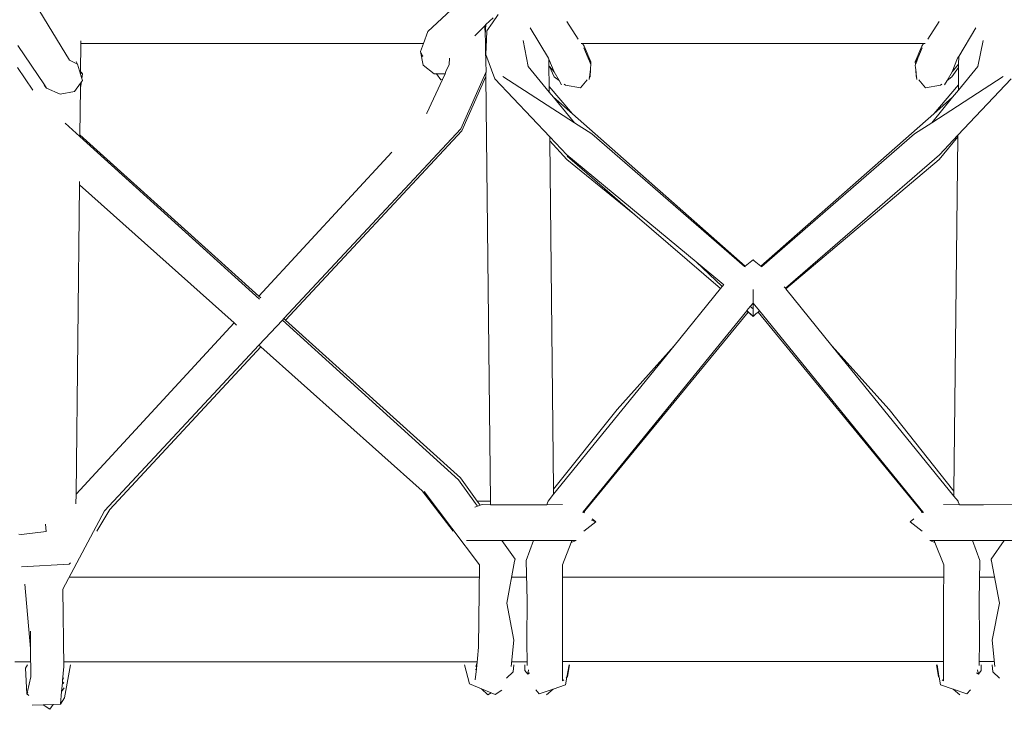
# Model space of a CAD drawing. Units: inches. Extents: x 0 to 17.1, y 0 to 13.
# Drawn here: x 7.7 to 8.4, y 4.9 to 5.4 of the extents above; entities that cross this region are included whole.
import ezdxf

# ---------------------------------------------------------------- set-up
doc = ezdxf.new("R2010")
doc.units = ezdxf.units.IN
doc.header["$LTSCALE"] = 0.03937
doc.header["$MEASUREMENT"] = 0
doc.layers.get('0').update_dxf_attribs({"lineweight": 0})

# ---------------------------------------------------------------- blocks, each defined once
blk = doc.blocks.new('SaccaroSofaOtCapadocia01VF')
for p, q in [((7.73773, 5.41702), (7.76292, 5.37559)), ((8.04304, 5.41277), (8.0258, 5.39667)), ((8.0737, 5.40686), (8.0685, 5.40182)), ((8.07752, 5.40928), (8.0733, 5.40318)), ((8.06771, 5.40101), (8.06032, 5.39369)), ((8.0685, 5.40182), (8.06771, 5.40101)), ((8.06771, 5.40101), (8.06789, 5.39427)), ((8.0685, 5.40182), (8.06789, 5.39427)), ((8.0733, 5.40318), (8.06926, 5.39736)), ((8.10093, 5.3995), (8.10103, 5.39934)), ((8.10103, 5.39934), (8.11438, 5.37713)), ((8.13614, 5.39105), (8.12797, 5.4042)), ((8.39295, 5.39105), (8.40112, 5.40419)), ((8.41552, 5.37845), (8.42807, 5.39935)), ((8.42807, 5.39935), (8.42817, 5.3995)), ((8.02257, 5.38784), (8.0258, 5.39667)), ((8.06789, 5.39427), (8.06814, 5.38987)), ((8.06926, 5.39736), (8.06896, 5.39056)), ((7.72477, 5.38642), (7.74437, 5.35763)), ((7.77096, 5.36719), (7.77118, 5.38784)), ((7.77118, 5.38784), (7.7712, 5.38987)), ((8.02257, 5.38784), (7.77118, 5.38784)), ((8.02043, 5.38197), (8.02257, 5.38784)), ((8.06814, 5.38987), (8.06805, 5.38784)), ((8.06816, 5.38784), (8.06805, 5.38784)), ((8.06805, 5.38784), (8.06822, 5.38282)), ((8.06822, 5.38282), (8.06816, 5.38784)), ((8.06896, 5.39056), (8.06849, 5.37986)), ((8.09573, 5.39027), (8.09953, 5.37101)), ((8.13948, 5.38784), (8.13829, 5.38784)), ((8.13948, 5.38784), (8.1406, 5.38602)), ((8.38961, 5.38784), (8.13948, 5.38784)), ((8.14348, 5.37717), (8.14035, 5.38477)), ((8.1406, 5.38602), (8.14549, 5.37447)), ((8.38361, 5.37447), (8.3885, 5.38602)), ((8.38875, 5.38477), (8.38562, 5.37718)), ((8.3885, 5.38602), (8.38961, 5.38784)), ((8.38961, 5.38784), (8.3908, 5.38784)), ((8.42957, 5.37101), (8.43337, 5.39025)), ((8.02247, 5.3721), (8.02043, 5.38197)), ((8.02192, 5.37855), (8.0209, 5.38118)), ((8.02192, 5.37855), (8.02217, 5.37907)), ((8.02192, 5.37855), (8.02228, 5.3781)), ((8.02217, 5.37907), (8.02208, 5.37923)), ((8.04159, 5.37242), (8.04176, 5.37716)), ((8.06819, 5.38266), (8.06822, 5.38282)), ((8.06819, 5.38266), (8.06859, 5.36696)), ((8.06849, 5.37986), (8.07508, 5.36197)), ((8.1147, 5.37634), (8.11438, 5.37713)), ((8.14549, 5.37447), (8.14348, 5.37717)), ((8.14439, 5.37496), (8.14348, 5.37717)), ((8.38562, 5.37718), (8.38361, 5.37447)), ((8.38562, 5.37718), (8.38471, 5.37496)), ((8.41472, 5.37713), (8.41064, 5.36712)), ((8.41472, 5.37713), (8.41552, 5.37845)), ((8.41552, 5.37845), (8.41545, 5.37281)), ((7.73595, 5.35356), (7.72459, 5.37041)), ((7.76292, 5.37559), (7.76879, 5.37287)), ((7.76879, 5.37287), (7.76766, 5.37465)), ((7.77094, 5.36537), (7.76879, 5.37287)), ((8.02247, 5.3721), (8.0305, 5.36555)), ((8.03905, 5.36731), (8.04159, 5.37242)), ((8.11496, 5.35224), (8.09953, 5.37101)), ((8.11475, 5.3715), (8.1147, 5.37634)), ((8.11846, 5.36712), (8.1147, 5.37634)), ((8.11475, 5.3715), (8.11522, 5.37095)), ((8.11491, 5.35634), (8.11475, 5.3715)), ((8.11852, 5.36358), (8.11522, 5.37095)), ((8.11522, 5.37095), (8.11846, 5.36712)), ((8.14439, 5.37496), (8.14549, 5.37447)), ((8.14538, 5.37256), (8.14439, 5.37496)), ((8.14518, 5.3689), (8.14525, 5.37013)), ((8.14555, 5.37215), (8.14525, 5.37013)), ((8.14538, 5.37256), (8.14549, 5.37447)), ((8.14555, 5.37215), (8.14538, 5.37256)), ((8.38372, 5.37255), (8.38355, 5.37215)), ((8.38355, 5.37215), (8.38385, 5.37015)), ((8.38361, 5.37447), (8.38471, 5.37496)), ((8.38361, 5.37447), (8.38372, 5.37255)), ((8.38471, 5.37496), (8.38372, 5.37255)), ((8.38385, 5.37015), (8.38392, 5.36894)), ((8.41543, 5.37028), (8.41057, 5.36358)), ((8.41064, 5.36712), (8.41545, 5.37281)), ((8.42957, 5.37101), (8.41525, 5.35358)), ((8.41529, 5.35764), (8.41543, 5.37028)), ((8.41545, 5.37281), (8.41543, 5.37028)), ((7.77094, 5.36537), (7.77095, 5.36663)), ((7.77186, 5.36214), (7.77094, 5.36537)), ((7.77095, 5.36663), (7.77096, 5.36719)), ((7.77243, 5.36577), (7.77095, 5.36663)), ((7.77096, 5.36719), (7.77136, 5.36697)), ((7.77136, 5.36697), (7.77243, 5.36577)), ((7.77186, 5.36214), (7.77243, 5.36577)), ((8.03212, 5.36558), (8.0305, 5.36555)), ((8.03191, 5.36584), (8.03212, 5.36558)), ((8.03847, 5.36571), (8.03212, 5.36558)), ((8.03212, 5.36558), (8.03543, 5.36137)), ((8.03847, 5.36571), (8.03657, 5.36161)), ((8.03905, 5.36731), (8.03847, 5.36571)), ((8.06839, 5.3666), (8.04994, 5.32528)), ((8.0507, 5.32384), (8.06842, 5.36366)), ((8.06859, 5.36696), (8.06839, 5.3666)), ((8.06842, 5.36366), (8.06839, 5.3666)), ((8.07181, 5.05183), (8.06842, 5.36366)), ((8.08084, 5.36376), (8.13342, 5.32979)), ((8.12216, 5.36085), (8.11846, 5.36712)), ((8.11852, 5.36358), (8.12216, 5.36085)), ((8.14453, 5.36319), (8.14421, 5.36282)), ((8.14453, 5.36319), (8.14433, 5.36146)), ((8.14518, 5.3689), (8.14453, 5.36319)), ((8.14489, 5.36361), (8.14453, 5.36319)), ((8.14489, 5.36361), (8.14518, 5.3689)), ((8.38392, 5.36894), (8.38421, 5.36361)), ((8.38392, 5.36894), (8.38457, 5.36319)), ((8.38421, 5.36361), (8.38457, 5.36319)), ((8.38457, 5.36319), (8.38489, 5.36282)), ((8.38457, 5.36319), (8.38477, 5.36146)), ((8.44826, 5.36376), (8.39568, 5.32979)), ((8.41064, 5.36712), (8.40694, 5.36085)), ((8.40694, 5.36085), (8.41057, 5.36358)), ((7.74411, 5.35735), (7.746, 5.35524)), ((7.74437, 5.35763), (7.746, 5.35524)), ((7.76655, 5.35279), (7.77087, 5.35889)), ((7.77045, 5.32077), (7.77083, 5.35546)), ((7.77083, 5.35546), (7.7715, 5.35978)), ((7.77083, 5.35546), (7.77087, 5.35889)), ((7.77087, 5.35889), (7.7715, 5.35978)), ((7.7715, 5.35978), (7.77224, 5.36083)), ((7.77224, 5.36083), (7.77186, 5.36214)), ((8.02498, 5.33669), (8.03657, 5.36161)), ((8.03543, 5.36137), (8.03657, 5.36161)), ((8.07508, 5.36197), (8.11532, 5.31942)), ((8.11491, 5.35634), (8.13191, 5.33628)), ((8.11496, 5.35224), (8.11491, 5.35634)), ((8.12402, 5.3577), (8.12216, 5.36085)), ((8.1259, 5.35805), (8.12687, 5.35732)), ((8.13785, 5.35545), (8.12687, 5.35732)), ((8.14279, 5.36118), (8.13785, 5.35545)), ((8.38631, 5.36118), (8.39125, 5.35545)), ((8.40223, 5.35732), (8.39125, 5.35545)), ((8.39719, 5.33628), (8.41529, 5.35764)), ((8.40223, 5.35732), (8.4032, 5.35805)), ((8.40694, 5.36085), (8.40508, 5.3577)), ((8.45402, 5.36197), (8.41489, 5.32059)), ((8.41525, 5.35358), (8.41529, 5.35764)), ((7.746, 5.35524), (7.7559, 5.35067)), ((7.7559, 5.35067), (7.76655, 5.35279)), ((8.11803, 5.3485), (8.11496, 5.35224)), ((8.13191, 5.33628), (8.11803, 5.3485)), ((8.13342, 5.32979), (8.11803, 5.3485)), ((8.41107, 5.34851), (8.39568, 5.32979)), ((8.39719, 5.33628), (8.41107, 5.34851)), ((8.41525, 5.35358), (8.41107, 5.34851)), ((8.02498, 5.33669), (8.0249, 5.3366)), ((8.25881, 5.22447), (8.13191, 5.33628)), ((8.27029, 5.22447), (8.39719, 5.33628)), ((7.77044, 5.31959), (7.75952, 5.32949)), ((8.13342, 5.32979), (8.14615, 5.32156)), ((8.39568, 5.32979), (8.38295, 5.32156)), ((7.77044, 5.31959), (7.77045, 5.32077)), ((7.90219, 5.2001), (7.77044, 5.31959)), ((7.90177, 5.20237), (7.77045, 5.32077)), ((7.92005, 5.18589), (8.04994, 5.32528)), ((7.92147, 5.18461), (8.0507, 5.32384)), ((8.11532, 5.31942), (8.12781, 5.3062)), ((8.11535, 5.31656), (8.11532, 5.31942)), ((8.25818, 5.22421), (8.14615, 5.32156)), ((8.38295, 5.32156), (8.27092, 5.22421)), ((8.40113, 5.30279), (8.41487, 5.31938)), ((8.41489, 5.32059), (8.40129, 5.3062)), ((8.41204, 5.05919), (8.41487, 5.31938)), ((8.41487, 5.31938), (8.41489, 5.32059)), ((8.12797, 5.30279), (8.11535, 5.31656)), ((8.11813, 5.06055), (8.11535, 5.31656)), ((7.99935, 5.30816), (7.90177, 5.20237)), ((8.22275, 5.2276), (8.12781, 5.3062)), ((8.17785, 5.26219), (8.12799, 5.30511)), ((8.28828, 5.2081), (8.40129, 5.3062)), ((8.17785, 5.26219), (8.12797, 5.30279)), ((8.40113, 5.30279), (8.28853, 5.20779)), ((7.76759, 5.05692), (7.77005, 5.28406)), ((7.77005, 5.28406), (7.77008, 5.28664)), ((7.77005, 5.28406), (7.8836, 5.18267)), ((8.24076, 5.20803), (8.17785, 5.26219)), ((8.22275, 5.2276), (8.24181, 5.20932)), ((8.24322, 5.21066), (8.22275, 5.2276)), ((8.25881, 5.22447), (8.26364, 5.22827)), ((8.26364, 5.22827), (8.26376, 5.22839)), ((8.26376, 5.22839), (8.26455, 5.22898)), ((8.26455, 5.22898), (8.26455, 5.22921)), ((8.26455, 5.22898), (8.26533, 5.2284)), ((8.26533, 5.2284), (8.26545, 5.22828)), ((8.26545, 5.22828), (8.27029, 5.22447)), ((8.25818, 5.22421), (8.25881, 5.22447)), ((8.25865, 5.2238), (8.25818, 5.22421)), ((8.27029, 5.22447), (8.27092, 5.22421)), ((8.27092, 5.22421), (8.27045, 5.2238)), ((8.20663, 5.16594), (8.24076, 5.20803)), ((8.24076, 5.20803), (8.24181, 5.20932)), ((8.24181, 5.20932), (8.24278, 5.21052)), ((8.26455, 5.20719), (8.26455, 5.19727)), ((8.28828, 5.2081), (8.28741, 5.20918)), ((8.28853, 5.20779), (8.28828, 5.2081)), ((8.32247, 5.16593), (8.28853, 5.20779)), ((7.9032, 5.20108), (7.90177, 5.20237)), ((8.26248, 5.19472), (8.26455, 5.19727)), ((8.26455, 5.193), (8.26455, 5.19727)), ((8.2692, 5.19154), (8.26455, 5.19727)), ((8.13994, 5.04386), (8.25991, 5.19155)), ((8.14115, 5.04463), (8.26092, 5.19067)), ((8.25991, 5.19155), (8.26009, 5.19178)), ((8.26092, 5.19067), (8.25991, 5.19155)), ((8.26009, 5.19178), (8.26248, 5.19472)), ((8.26009, 5.19178), (8.26406, 5.18798)), ((8.26406, 5.18798), (8.26092, 5.19067)), ((8.26455, 5.193), (8.26248, 5.19472)), ((8.26455, 5.1875), (8.26455, 5.193)), ((8.26455, 5.1875), (8.26669, 5.18936)), ((8.26821, 5.19064), (8.26669, 5.18936)), ((8.26821, 5.19064), (8.2692, 5.19154)), ((8.26821, 5.19064), (8.38794, 5.04463)), ((8.38916, 5.04386), (8.2692, 5.19154)), ((7.8836, 5.18267), (7.76759, 5.05692)), ((7.8836, 5.18267), (7.8853, 5.18115)), ((7.90186, 5.16637), (7.91904, 5.18481)), ((7.91904, 5.18481), (7.92005, 5.18589)), ((8.04839, 5.06749), (7.91904, 5.18481)), ((7.92147, 5.18461), (7.92005, 5.18589)), ((8.04982, 5.06889), (7.92147, 5.18461)), ((8.26406, 5.18798), (8.26455, 5.1875)), ((7.7884, 5.04459), (7.90186, 5.16637)), ((7.79236, 5.04551), (7.90332, 5.16506)), ((7.90186, 5.16637), (7.90332, 5.16506)), ((7.90332, 5.16506), (8.02171, 5.05934)), ((8.11817, 5.05683), (8.20663, 5.16594)), ((8.20663, 5.16594), (8.16471, 5.11917)), ((8.32247, 5.16593), (8.36439, 5.11917)), ((8.412, 5.0555), (8.32247, 5.16593)), ((8.11813, 5.06055), (8.16471, 5.11917)), ((8.41204, 5.05919), (8.36439, 5.11917)), ((8.06083, 5.04999), (8.04839, 5.06749)), ((8.04982, 5.06889), (8.06196, 5.05184)), ((8.04435, 5.0296), (8.02171, 5.05934)), ((8.11817, 5.05683), (8.11813, 5.06055)), ((8.412, 5.0555), (8.41204, 5.05919)), ((7.76751, 5.0498), (7.76759, 5.05692)), ((8.06374, 5.00497), (8.02313, 5.05879)), ((8.1141, 5.0518), (8.11817, 5.05683)), ((8.415, 5.0518), (8.412, 5.0555)), ((7.7828, 5.0296), (7.79236, 5.04551)), ((8.06223, 5.04803), (8.06029, 5.04734)), ((8.06223, 5.04803), (8.06083, 5.04999)), ((8.06196, 5.05184), (8.07181, 5.05183)), ((8.06196, 5.05184), (8.06419, 5.04872)), ((8.06419, 5.04872), (8.06223, 5.04803)), ((8.06563, 5.04923), (8.06419, 5.04872)), ((8.06563, 5.04923), (8.07183, 5.04917)), ((8.07183, 5.04917), (8.07181, 5.05183)), ((8.07183, 5.04917), (8.09547, 5.04895)), ((8.09547, 5.04895), (8.1131, 5.04912)), ((8.1131, 5.04912), (8.11392, 5.05134)), ((8.1131, 5.04912), (8.12472, 5.04923)), ((8.11392, 5.05134), (8.1141, 5.0518)), ((8.40437, 5.04923), (8.416, 5.04912)), ((8.415, 5.0518), (8.41518, 5.05134)), ((8.41518, 5.05134), (8.416, 5.04912)), ((8.416, 5.04912), (8.43363, 5.04895)), ((8.43363, 5.04895), (8.45836, 5.04918)), ((7.75783, 4.98707), (7.7884, 5.04459)), ((8.13979, 5.04368), (8.13958, 5.04314)), ((8.13979, 5.04368), (8.13994, 5.04386)), ((8.14063, 5.04331), (8.13994, 5.04386)), ((8.14063, 5.04331), (8.14115, 5.04463)), ((8.14072, 5.04325), (8.14063, 5.04331)), ((8.14914, 5.03664), (8.14589, 5.03776)), ((8.14914, 5.03664), (8.14656, 5.03866)), ((8.38254, 5.03866), (8.37996, 5.03664)), ((8.38846, 5.04331), (8.38794, 5.04463)), ((8.38846, 5.04331), (8.38838, 5.04325)), ((8.38916, 5.04386), (8.38846, 5.04331)), ((8.38931, 5.04368), (8.38916, 5.04386)), ((8.38952, 5.04314), (8.38931, 5.04368)), ((7.74522, 5.03487), (7.74567, 5.02957)), ((8.14038, 5.0296), (8.14914, 5.03664)), ((8.37996, 5.03664), (8.38872, 5.0296)), ((7.72558, 5.02752), (7.72751, 5.02726)), ((7.74567, 5.02957), (7.72751, 5.02726)), ((8.0561, 5.02286), (8.05421, 5.02294)), ((8.0561, 5.02286), (8.08015, 5.02282)), ((8.08982, 5.0092), (8.08015, 5.02282)), ((8.08015, 5.02282), (8.09574, 5.02279)), ((8.10343, 5.0228), (8.09574, 5.02279)), ((8.09806, 5.0082), (8.10343, 5.0228)), ((8.13162, 5.02286), (8.10343, 5.0228)), ((8.13101, 5.0213), (8.12458, 5.00493)), ((8.13477, 5.02286), (8.13101, 5.0213)), ((8.13162, 5.02286), (8.13101, 5.0213)), ((8.13477, 5.02286), (8.13162, 5.02286)), ((8.39433, 5.02286), (8.39809, 5.0213)), ((8.39748, 5.02286), (8.39433, 5.02286)), ((8.39809, 5.0213), (8.39748, 5.02286)), ((8.42567, 5.0228), (8.39748, 5.02286)), ((8.40452, 5.00493), (8.39809, 5.0213)), ((8.42567, 5.0228), (8.43104, 5.0082)), ((8.43336, 5.02279), (8.42567, 5.0228)), ((8.44895, 5.02282), (8.43336, 5.02279)), ((8.43928, 5.0092), (8.44895, 5.02282)), ((8.473, 5.02286), (8.44895, 5.02282)), ((8.08982, 5.0092), (8.08956, 5.00778)), ((8.08981, 5.00816), (8.08982, 5.0092)), ((8.43929, 5.00816), (8.43928, 5.0092)), ((8.43954, 5.00778), (8.43928, 5.0092)), ((7.72765, 5.00342), (7.76256, 5.00549)), ((7.76256, 5.00549), (7.76355, 5.00652)), ((8.06308, 4.94437), (8.06374, 5.00497)), ((8.08956, 5.00778), (8.08371, 4.97673)), ((8.08956, 5.00778), (8.08981, 5.00816)), ((8.09865, 4.97858), (8.09806, 5.0082)), ((8.12458, 5.00493), (8.12474, 4.9766)), ((8.40452, 5.00493), (8.40436, 4.9766)), ((8.43045, 4.97858), (8.43104, 5.0082)), ((8.43929, 5.00816), (8.43954, 5.00778)), ((8.44539, 4.97673), (8.43954, 5.00778)), ((7.73013, 4.99067), (7.73423, 4.94342)), ((7.75874, 4.93021), (7.75783, 4.98707)), ((8.08371, 4.97673), (8.08899, 4.94969)), ((8.09865, 4.97858), (8.09842, 4.95017)), ((8.1247, 4.91969), (8.12474, 4.9766)), ((8.40436, 4.9766), (8.4044, 4.91969)), ((8.43068, 4.95017), (8.43045, 4.97858)), ((8.44011, 4.94969), (8.44539, 4.97673)), ((7.73413, 4.95636), (7.73423, 4.94342)), ((8.06308, 4.94437), (8.06226, 4.93614)), ((8.08899, 4.94969), (8.08708, 4.93021)), ((8.09842, 4.95017), (8.09863, 4.93094)), ((8.43047, 4.93094), (8.43068, 4.95017)), ((8.44202, 4.93021), (8.44011, 4.94969)), ((7.73439, 4.92269), (7.73423, 4.94342)), ((7.73206, 4.93157), (7.73051, 4.92896)), ((7.75874, 4.93021), (7.75779, 4.92003)), ((7.76366, 4.93157), (7.75913, 4.90738)), ((8.05633, 4.91767), (8.05269, 4.93157)), ((8.06096, 4.93034), (8.06197, 4.93322)), ((8.06177, 4.93124), (8.06096, 4.93034)), ((8.06177, 4.93124), (8.06152, 4.92863)), ((8.06197, 4.93322), (8.06177, 4.93124)), ((8.06226, 4.93614), (8.06197, 4.93322)), ((8.08842, 4.92647), (8.08891, 4.93157)), ((8.09705, 4.93157), (8.0971, 4.92725)), ((8.12793, 4.9224), (8.12948, 4.93157)), ((8.12835, 4.92276), (8.12988, 4.93157)), ((8.39922, 4.93157), (8.40075, 4.92276)), ((8.39962, 4.93157), (8.40104, 4.92316)), ((8.432, 4.92725), (8.43205, 4.93157)), ((8.44019, 4.93157), (8.44068, 4.92647)), ((7.73051, 4.92896), (7.73144, 4.9101)), ((7.73439, 4.92269), (7.73203, 4.91197)), ((7.75849, 4.92189), (7.75779, 4.92003)), ((8.06152, 4.92863), (8.0607, 4.92042)), ((8.06152, 4.92863), (8.0609, 4.92801)), ((8.08842, 4.92647), (8.08362, 4.92164)), ((8.09917, 4.9246), (8.0971, 4.92725)), ((8.09973, 4.92787), (8.09917, 4.9246)), ((8.10049, 4.92574), (8.09917, 4.9246)), ((8.12699, 4.91689), (8.12793, 4.9224)), ((8.12741, 4.92195), (8.12793, 4.9224)), ((8.12793, 4.9224), (8.12835, 4.92276)), ((8.40104, 4.92316), (8.40075, 4.92276)), ((8.40117, 4.9224), (8.40075, 4.92276)), ((8.40104, 4.92316), (8.40117, 4.9224)), ((8.40117, 4.9224), (8.40211, 4.91689)), ((8.42993, 4.9246), (8.42861, 4.92574)), ((8.42993, 4.9246), (8.42937, 4.92787)), ((8.432, 4.92725), (8.42993, 4.9246)), ((8.44548, 4.92163), (8.44068, 4.92647)), ((7.75764, 4.9184), (7.75703, 4.91188)), ((7.75703, 4.91188), (7.75881, 4.91461)), ((7.7577, 4.91907), (7.75764, 4.9184)), ((7.75868, 4.91771), (7.75764, 4.9184)), ((7.75779, 4.92003), (7.7577, 4.91907)), ((7.75866, 4.91816), (7.7577, 4.91907)), ((8.06525, 4.91396), (8.05633, 4.91767)), ((8.12699, 4.91689), (8.11776, 4.91368)), ((8.1247, 4.91969), (8.12566, 4.92045)), ((8.40211, 4.91689), (8.41134, 4.91369)), ((8.4044, 4.91969), (8.40344, 4.92045)), ((7.73144, 4.9101), (7.73225, 4.91133)), ((7.73302, 4.90906), (7.73144, 4.9101)), ((7.75703, 4.91188), (7.75615, 4.90251)), ((7.75615, 4.90251), (7.75913, 4.90738)), ((8.06525, 4.91396), (8.06989, 4.90943)), ((8.07224, 4.91104), (8.06525, 4.91396)), ((8.06989, 4.90943), (8.07224, 4.91104)), ((8.07521, 4.90981), (8.07224, 4.91104)), ((8.08009, 4.91288), (8.07521, 4.90981)), ((8.105, 4.91319), (8.10754, 4.91014)), ((8.11776, 4.91368), (8.10754, 4.91014)), ((8.11282, 4.90945), (8.11776, 4.91368)), ((8.41628, 4.90945), (8.41134, 4.91369)), ((8.41134, 4.91369), (8.42156, 4.91014)), ((8.42156, 4.91014), (8.4241, 4.91319)), ((7.73547, 4.9018), (7.74357, 4.90208)), ((7.74357, 4.90208), (7.75077, 4.90232)), ((7.74848, 4.89883), (7.74357, 4.90208)), ((7.74848, 4.89883), (7.75077, 4.90232)), ((7.75077, 4.90232), (7.75615, 4.90251))]:
    blk.add_line(p, q)
for points in [[(7.76252, 4.9959), (8.06364, 4.9959)], [(8.08732, 4.9959), (8.09831, 4.9959)], [(8.12463, 4.9959), (8.40447, 4.9959)], [(8.43079, 4.9959), (8.44178, 4.9959)], [(7.7228, 4.93367), (7.7343, 4.93367)], [(7.75868, 4.93368), (8.06203, 4.93381)], [(8.08743, 4.93382), (8.0986, 4.93382)], [(8.12471, 4.93384), (8.40439, 4.93395)], [(8.43051, 4.93396), (8.44165, 4.93397)]]:
    blk.add_lwpolyline(points)

msp = doc.modelspace()

# ---------------------------------------------------------------- block references
msp.add_blockref('SaccaroSofaOtCapadocia01VF', (0, 0))

doc.saveas('drawing.dxf')
